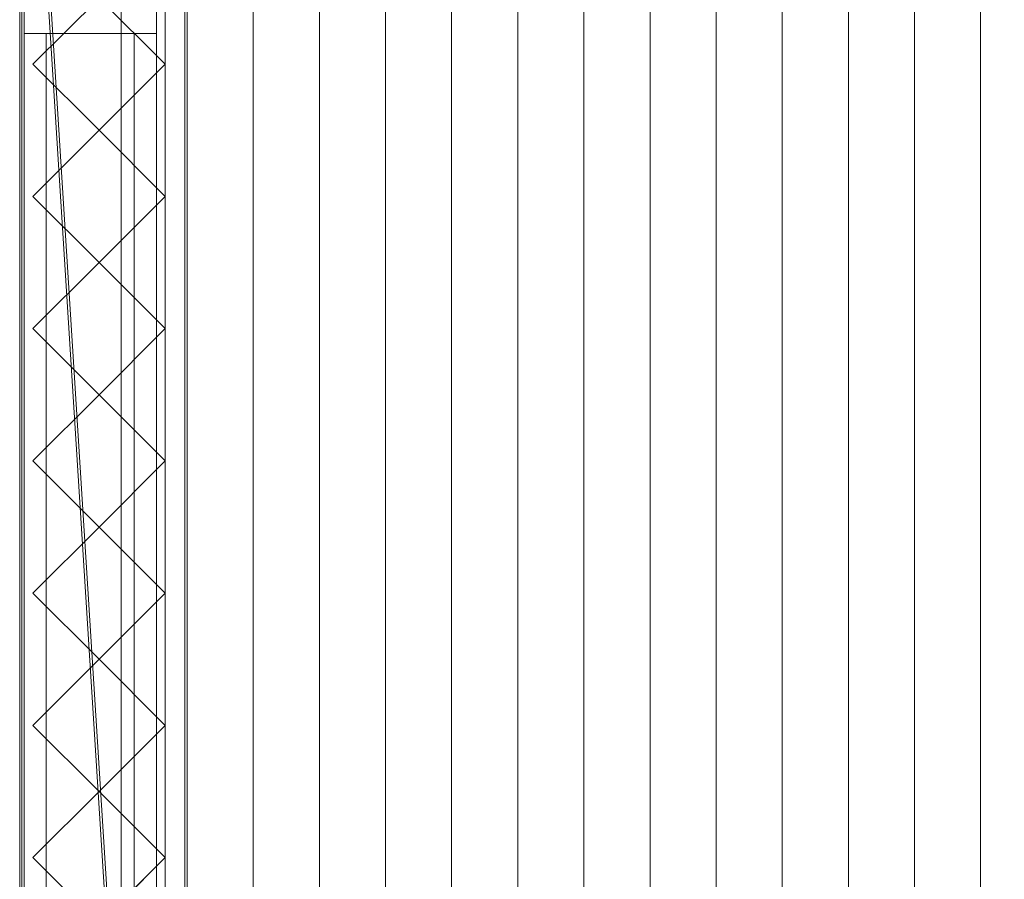
# Model space of a CAD drawing. Units: millimetres. Extents: x 1957 to 3915, y 5747 to 7040.
# Drawn here: x 2020 to 2466, y 6420 to 6810 of the extents above; entities that cross this region are included whole.
import ezdxf

# ---------------------------------------------------------------- set-up
doc = ezdxf.new("R2010")
doc.units = ezdxf.units.MM
doc.header["$LTSCALE"] = 5.08
doc.layers.add('ｽﾄｯｸﾔｰﾄﾞ2波板H316', color=7, linetype='Continuous')

msp = doc.modelspace()

# ---------------------------------------------------------------- linework, layer by layer
at = {"layer": 'ｽﾄｯｸﾔｰﾄﾞ2波板H316', "color": 7, "linetype": 'Continuous', "lineweight": 15, "invisible_edges": 8}
for points in [[(2019.68, 7040.27, 3019.73), (2019.68, 5765.34, 2701.86), (2019.68, 5765.34, 2701.86)], [(2019.68, 7022.13, 3092.5), (2019.68, 5747.19, 2774.63), (2019.68, 5747.19, 2774.63)], [(2095.68, 5853.83, 2721.93), (2095.68, 6983.23, 3003.52), (2095.68, 6983.23, 3003.52)], [(2155.68, 5853.83, 2721.93), (2155.68, 6983.23, 3003.52), (2155.68, 6983.23, 3003.52)], [(2215.68, 5853.83, 2721.93), (2215.68, 6983.23, 3003.52), (2215.68, 6983.23, 3003.52)], [(2275.68, 5853.83, 2721.93), (2275.68, 6983.23, 3003.52), (2275.68, 6983.23, 3003.52)], [(2335.68, 5853.83, 2721.93), (2335.68, 6983.23, 3003.52), (2335.68, 6983.23, 3003.52)], [(2395.68, 5853.83, 2721.93), (2395.68, 6983.23, 3003.52), (2395.68, 6983.23, 3003.52)], [(2455.68, 5853.83, 2721.93), (2455.68, 6983.23, 3003.52), (2455.68, 6983.23, 3003.52)], [(2065.68, 5846.58, 2751.04), (2065.68, 6975.97, 3032.63), (2065.68, 6975.97, 3032.63)], [(2125.68, 5846.58, 2751.04), (2125.68, 6975.97, 3032.63), (2125.68, 6975.97, 3032.63)], [(2125.68, 5846.58, 2751.04), (2125.68, 6975.97, 3032.63), (2125.68, 6975.97, 3032.63)], [(2185.68, 5846.58, 2751.04), (2185.68, 6975.97, 3032.63), (2185.68, 6975.97, 3032.63)], [(2185.68, 5846.58, 2751.04), (2185.68, 6975.97, 3032.63), (2185.68, 6975.97, 3032.63)], [(2245.68, 5846.58, 2751.04), (2245.68, 6975.97, 3032.63), (2245.68, 6975.97, 3032.63)], [(2245.68, 5846.58, 2751.04), (2245.68, 6975.97, 3032.63), (2245.68, 6975.97, 3032.63)], [(2305.68, 5846.58, 2751.04), (2305.68, 6975.97, 3032.63), (2305.68, 6975.97, 3032.63)], [(2305.68, 5846.58, 2751.04), (2305.68, 6975.97, 3032.63), (2305.68, 6975.97, 3032.63)], [(2365.68, 5846.58, 2751.04), (2365.68, 6975.97, 3032.63), (2365.68, 6975.97, 3032.63)], [(2365.68, 5846.58, 2751.04), (2365.68, 6975.97, 3032.63), (2365.68, 6975.97, 3032.63)], [(2425.68, 5846.58, 2751.04), (2425.68, 6975.97, 3032.63), (2425.68, 6975.97, 3032.63)], [(2425.68, 5846.58, 2751.04), (2425.68, 6975.97, 3032.63), (2425.68, 6975.97, 3032.63)], [(2095.68, 5839.32, 2780.15), (2095.68, 6968.71, 3061.74), (2095.68, 6968.71, 3061.74)], [(2095.68, 5838.11, 2720), (2095.68, 6967.5, 3001.59), (2095.68, 6967.5, 3001.59)], [(2155.68, 5839.32, 2780.15), (2155.68, 6968.71, 3061.74), (2155.68, 6968.71, 3061.74)], [(2215.68, 5839.32, 2780.15), (2215.68, 6968.71, 3061.74), (2215.68, 6968.71, 3061.74)], [(2275.68, 5839.32, 2780.15), (2275.68, 6968.71, 3061.74), (2275.68, 6968.71, 3061.74)], [(2335.68, 5839.32, 2780.15), (2335.68, 6968.71, 3061.74), (2335.68, 6968.71, 3061.74)], [(2395.68, 5839.32, 2780.15), (2395.68, 6968.71, 3061.74), (2395.68, 6968.71, 3061.74)], [(2455.68, 5839.32, 2780.15), (2455.68, 6968.71, 3061.74), (2455.68, 6968.71, 3061.74)], [(2095.68, 5819.97, 2792.77), (2095.68, 6949.36, 3074.36), (2095.68, 6949.36, 3074.36)], [(2020.68, 6945.71, 2991.9), (2020.68, 5994.71, 2757.76), (2020.68, 5994.71, 2757.76)], [(2020.68, 6945.61, 3066.9), (2020.68, 5800.61, 2785), (2020.68, 5800.61, 2785)], [(2020.68, 5875.61, 2728.46), (2020.68, 6945.61, 2991.9), (2020.68, 6945.61, 2991.9)], [(2095.68, 6945.71, 2991.9), (2095.68, 5994.71, 2757.76), (2095.68, 5994.71, 2757.76)], [(2095.68, 6945.61, 3066.9), (2095.68, 5800.61, 2785), (2095.68, 5800.61, 2785)], [(2095.68, 5875.61, 2728.46), (2095.68, 6945.61, 2991.9), (2095.68, 6945.61, 2991.9)], [(2019.68, 6870.71, 2141), (2019.68, 6069.71, 2141), (2019.68, 6069.71, 2141)], [(2019.68, 6069.71, 2066), (2019.68, 6870.71, 2066), (2019.68, 6870.71, 2066)], [(2020.68, 6870.71, 2795.83), (2020.68, 6069.71, 2795.83), (2020.68, 6069.71, 2795.83)], [(2020.68, 6870.71, 2752.5), (2020.68, 6069.71, 2752.5), (2020.68, 6069.71, 2752.5)], [(2020.68, 6870.71, 2107.71), (2020.68, 6069.71, 2107.71), (2020.68, 6069.71, 2107.71)], [(2020.68, 6069.71, 2776.23), (2020.68, 6870.71, 2973.44), (2020.68, 6870.71, 2973.44)], [(2085.68, 6069.71, 2795.83), (2085.68, 6870.71, 2795.83), (2085.68, 6870.71, 2795.83)], [(2085.68, 6069.71, 2752.5), (2085.68, 6870.71, 2752.5), (2085.68, 6870.71, 2752.5)], [(2085.68, 6069.71, 2107.71), (2085.68, 6870.71, 2107.71), (2085.68, 6870.71, 2107.71)], [(2094.68, 6870.71, 2141), (2094.68, 6069.71, 2141), (2094.68, 6069.71, 2141)], [(2094.68, 6069.71, 2066), (2094.68, 6870.71, 2066), (2094.68, 6870.71, 2066)], [(2095.68, 6069.71, 2776.23), (2095.68, 6870.71, 2973.44), (2095.68, 6870.71, 2973.44)], [(2020.68, 6853.71, 2066), (2020.68, 6086.71, 2066), (2020.68, 6086.71, 2066)], [(2021.68, 6853.71, 2066), (2021.68, 6086.71, 2066), (2021.68, 6086.71, 2066)], [(2021.68, 6086.71), (2021.68, 6853.71), (2021.68, 6853.71)], [(2081.68, 6853.71, 2066), (2081.68, 6086.71, 2066), (2081.68, 6086.71, 2066)], [(2081.68, 6086.71), (2081.68, 6853.71), (2081.68, 6853.71)], [(2085.68, 6086.71, 2066), (2085.68, 6853.71, 2066), (2085.68, 6853.71, 2066)], [(2025.68, 6789.71, 2987.24), (2055.68, 6819.71, 2994.51), (2055.68, 6819.71, 2994.51)], [(2055.68, 6819.71, 2066), (2025.68, 6789.71, 2066), (2025.68, 6789.71, 2066)], [(2055.68, 6819.71, 2994.51), (2085.68, 6789.71, 2987.24), (2085.68, 6789.71, 2987.24)], [(2085.68, 6789.71, 2066), (2055.68, 6819.71, 2066), (2055.68, 6819.71, 2066)], [(2021.68, 6803.71, 1083), (2081.68, 6803.71, 1083), (2081.68, 6803.71, 1083)], [(2021.68, 6803.71, 2016), (2081.68, 6803.71, 2016), (2081.68, 6803.71, 2016)], [(2021.68, 6803.71, 50), (2081.68, 6803.71, 50), (2081.68, 6803.71, 50)], [(2021.68, 6803.71, 983), (2081.68, 6803.71, 983), (2081.68, 6803.71, 983)], [(2021.68, 6803.71, 1083), (2021.68, 6136.71, 1083), (2021.68, 6136.71, 1083)], [(2021.68, 6803.71, 2016), (2021.68, 6803.71, 1083), (2021.68, 6803.71, 1083)], [(2021.68, 6136.71, 2016), (2021.68, 6803.71, 2016), (2021.68, 6803.71, 2016)], [(2021.68, 6803.71, 50), (2021.68, 6136.71, 50), (2021.68, 6136.71, 50)], [(2021.68, 6803.71, 983), (2021.68, 6803.71, 50), (2021.68, 6803.71, 50)], [(2021.68, 6136.71, 983), (2021.68, 6803.71, 983), (2021.68, 6803.71, 983)], [(2031.68, 6803.71, 2016), (2071.68, 6803.71, 2016), (2071.68, 6803.71, 2016)], [(2031.68, 6803.71, 50), (2071.68, 6803.71, 50), (2071.68, 6803.71, 50)], [(2031.68, 6803.71, 2016), (2031.68, 6136.71, 2016), (2031.68, 6136.71, 2016)], [(2031.68, 6803.71, 50), (2031.68, 6803.71, 2016), (2031.68, 6803.71, 2016)], [(2031.68, 6136.71, 50), (2031.68, 6803.71, 50), (2031.68, 6803.71, 50)], [(2071.68, 6803.71, 2016), (2071.68, 6136.71, 2016), (2071.68, 6136.71, 2016)], [(2071.68, 6803.71, 50), (2071.68, 6803.71, 2016), (2071.68, 6803.71, 2016)], [(2071.68, 6136.71, 50), (2071.68, 6803.71, 50), (2071.68, 6803.71, 50)], [(2081.68, 6803.71, 1083), (2081.68, 6136.71, 1083), (2081.68, 6136.71, 1083)], [(2081.68, 6803.71, 2016), (2081.68, 6803.71, 1083), (2081.68, 6803.71, 1083)], [(2081.68, 6136.71, 2016), (2081.68, 6803.71, 2016), (2081.68, 6803.71, 2016)], [(2081.68, 6803.71, 50), (2081.68, 6136.71, 50), (2081.68, 6136.71, 50)], [(2081.68, 6803.71, 983), (2081.68, 6803.71, 50), (2081.68, 6803.71, 50)], [(2081.68, 6136.71, 983), (2081.68, 6803.71, 983), (2081.68, 6803.71, 983)], [(2055.68, 6759.71, 2979.96), (2025.68, 6789.71, 2987.24), (2025.68, 6789.71, 2987.24)], [(2025.68, 6789.71, 2066), (2055.68, 6759.71, 2066), (2055.68, 6759.71, 2066)], [(2025.68, 6789.71, 2066), (2025.68, 6789.71, 2987.24), (2025.68, 6789.71, 2987.24)], [(2085.68, 6789.71, 2987.24), (2055.68, 6759.71, 2979.96), (2055.68, 6759.71, 2979.96)], [(2055.68, 6759.71, 2066), (2085.68, 6789.71, 2066), (2085.68, 6789.71, 2066)], [(2085.68, 6789.71, 2066), (2085.68, 6789.71, 2987.24), (2085.68, 6789.71, 2987.24)], [(2025.68, 6729.71, 2972.69), (2055.68, 6759.71, 2979.96), (2055.68, 6759.71, 2979.96)], [(2055.68, 6759.71, 2066), (2025.68, 6729.71, 2066), (2025.68, 6729.71, 2066)], [(2055.68, 6759.71, 2066), (2055.68, 6759.71, 2979.96), (2055.68, 6759.71, 2979.96)], [(2055.68, 6759.71, 2979.96), (2085.68, 6729.71, 2972.69), (2085.68, 6729.71, 2972.69)], [(2085.68, 6729.71, 2066), (2055.68, 6759.71, 2066), (2055.68, 6759.71, 2066)], [(2055.68, 6759.71, 2066), (2055.68, 6759.71, 2979.96), (2055.68, 6759.71, 2979.96)], [(2055.68, 6699.71, 2965.42), (2025.68, 6729.71, 2972.69), (2025.68, 6729.71, 2972.69)], [(2025.68, 6729.71, 2066), (2055.68, 6699.71, 2066), (2055.68, 6699.71, 2066)], [(2025.68, 6729.71, 2066), (2025.68, 6729.71, 2972.69), (2025.68, 6729.71, 2972.69)], [(2085.68, 6729.71, 2972.69), (2055.68, 6699.71, 2965.42), (2055.68, 6699.71, 2965.42)], [(2055.68, 6699.71, 2066), (2085.68, 6729.71, 2066), (2085.68, 6729.71, 2066)], [(2085.68, 6729.71, 2066), (2085.68, 6729.71, 2972.69), (2085.68, 6729.71, 2972.69)], [(2025.68, 6669.71, 2958.15), (2055.68, 6699.71, 2965.42), (2055.68, 6699.71, 2965.42)], [(2055.68, 6699.71, 2066), (2025.68, 6669.71, 2066), (2025.68, 6669.71, 2066)], [(2055.68, 6699.71, 2066), (2055.68, 6699.71, 2965.42), (2055.68, 6699.71, 2965.42)], [(2055.68, 6699.71, 2965.42), (2085.68, 6669.71, 2958.15), (2085.68, 6669.71, 2958.15)], [(2085.68, 6669.71, 2066), (2055.68, 6699.71, 2066), (2055.68, 6699.71, 2066)], [(2055.68, 6699.71, 2066), (2055.68, 6699.71, 2965.42), (2055.68, 6699.71, 2965.42)], [(2055.68, 6639.71, 2950.88), (2025.68, 6669.71, 2958.15), (2025.68, 6669.71, 2958.15)], [(2025.68, 6669.71, 2066), (2055.68, 6639.71, 2066), (2055.68, 6639.71, 2066)], [(2025.68, 6669.71, 2066), (2025.68, 6669.71, 2958.15), (2025.68, 6669.71, 2958.15)], [(2085.68, 6669.71, 2958.15), (2055.68, 6639.71, 2950.88), (2055.68, 6639.71, 2950.88)], [(2055.68, 6639.71, 2066), (2085.68, 6669.71, 2066), (2085.68, 6669.71, 2066)], [(2085.68, 6669.71, 2066), (2085.68, 6669.71, 2958.15), (2085.68, 6669.71, 2958.15)], [(2025.68, 6609.71, 2943.6), (2055.68, 6639.71, 2950.88), (2055.68, 6639.71, 2950.88)], [(2055.68, 6639.71, 2066), (2025.68, 6609.71, 2066), (2025.68, 6609.71, 2066)], [(2055.68, 6639.71, 2066), (2055.68, 6639.71, 2950.88), (2055.68, 6639.71, 2950.88)], [(2055.68, 6639.71, 2950.88), (2085.68, 6609.71, 2943.6), (2085.68, 6609.71, 2943.6)], [(2085.68, 6609.71, 2066), (2055.68, 6639.71, 2066), (2055.68, 6639.71, 2066)], [(2055.68, 6639.71, 2066), (2055.68, 6639.71, 2950.88), (2055.68, 6639.71, 2950.88)], [(2055.68, 6579.71, 2936.33), (2025.68, 6609.71, 2943.6), (2025.68, 6609.71, 2943.6)], [(2025.68, 6609.71, 2066), (2055.68, 6579.71, 2066), (2055.68, 6579.71, 2066)], [(2025.68, 6609.71, 2066), (2025.68, 6609.71, 2943.6), (2025.68, 6609.71, 2943.6)], [(2085.68, 6609.71, 2943.6), (2055.68, 6579.71, 2936.33), (2055.68, 6579.71, 2936.33)], [(2055.68, 6579.71, 2066), (2085.68, 6609.71, 2066), (2085.68, 6609.71, 2066)], [(2085.68, 6609.71, 2066), (2085.68, 6609.71, 2943.6), (2085.68, 6609.71, 2943.6)], [(2025.68, 6549.71, 2929.06), (2055.68, 6579.71, 2936.33), (2055.68, 6579.71, 2936.33)], [(2055.68, 6579.71, 2066), (2025.68, 6549.71, 2066), (2025.68, 6549.71, 2066)], [(2055.68, 6579.71, 2066), (2055.68, 6579.71, 2936.33), (2055.68, 6579.71, 2936.33)], [(2055.68, 6579.71, 2936.33), (2085.68, 6549.71, 2929.06), (2085.68, 6549.71, 2929.06)], [(2085.68, 6549.71, 2066), (2055.68, 6579.71, 2066), (2055.68, 6579.71, 2066)], [(2055.68, 6579.71, 2066), (2055.68, 6579.71, 2936.33), (2055.68, 6579.71, 2936.33)], [(2055.68, 6519.71, 2921.79), (2025.68, 6549.71, 2929.06), (2025.68, 6549.71, 2929.06)], [(2025.68, 6549.71, 2066), (2055.68, 6519.71, 2066), (2055.68, 6519.71, 2066)], [(2025.68, 6549.71, 2066), (2025.68, 6549.71, 2929.06), (2025.68, 6549.71, 2929.06)], [(2085.68, 6549.71, 2929.06), (2055.68, 6519.71, 2921.79), (2055.68, 6519.71, 2921.79)], [(2055.68, 6519.71, 2066), (2085.68, 6549.71, 2066), (2085.68, 6549.71, 2066)], [(2085.68, 6549.71, 2066), (2085.68, 6549.71, 2929.06), (2085.68, 6549.71, 2929.06)], [(2025.68, 6489.71, 2914.52), (2055.68, 6519.71, 2921.79), (2055.68, 6519.71, 2921.79)], [(2055.68, 6519.71, 2066), (2025.68, 6489.71, 2066), (2025.68, 6489.71, 2066)], [(2055.68, 6519.71, 2066), (2055.68, 6519.71, 2921.79), (2055.68, 6519.71, 2921.79)], [(2055.68, 6519.71, 2921.79), (2085.68, 6489.71, 2914.52), (2085.68, 6489.71, 2914.52)], [(2085.68, 6489.71, 2066), (2055.68, 6519.71, 2066), (2055.68, 6519.71, 2066)], [(2055.68, 6519.71, 2066), (2055.68, 6519.71, 2921.79), (2055.68, 6519.71, 2921.79)], [(2055.68, 6459.71, 2907.24), (2025.68, 6489.71, 2914.52), (2025.68, 6489.71, 2914.52)], [(2025.68, 6489.71, 2066), (2055.68, 6459.71, 2066), (2055.68, 6459.71, 2066)], [(2025.68, 6489.71, 2066), (2025.68, 6489.71, 2914.52), (2025.68, 6489.71, 2914.52)], [(2085.68, 6489.71, 2914.52), (2055.68, 6459.71, 2907.24), (2055.68, 6459.71, 2907.24)], [(2055.68, 6459.71, 2066), (2085.68, 6489.71, 2066), (2085.68, 6489.71, 2066)], [(2085.68, 6489.71, 2066), (2085.68, 6489.71, 2914.52), (2085.68, 6489.71, 2914.52)], [(2025.68, 6429.71, 2899.97), (2055.68, 6459.71, 2907.24), (2055.68, 6459.71, 2907.24)], [(2055.68, 6459.71, 2066), (2025.68, 6429.71, 2066), (2025.68, 6429.71, 2066)], [(2055.68, 6459.71, 2066), (2055.68, 6459.71, 2907.24), (2055.68, 6459.71, 2907.24)], [(2055.68, 6459.71, 2907.24), (2085.68, 6429.71, 2899.97), (2085.68, 6429.71, 2899.97)], [(2085.68, 6429.71, 2066), (2055.68, 6459.71, 2066), (2055.68, 6459.71, 2066)], [(2055.68, 6459.71, 2066), (2055.68, 6459.71, 2907.24), (2055.68, 6459.71, 2907.24)], [(2055.68, 6399.71, 2892.7), (2025.68, 6429.71, 2899.97), (2025.68, 6429.71, 2899.97)], [(2025.68, 6429.71, 2066), (2055.68, 6399.71, 2066), (2055.68, 6399.71, 2066)], [(2025.68, 6429.71, 2066), (2025.68, 6429.71, 2899.97), (2025.68, 6429.71, 2899.97)], [(2085.68, 6429.71, 2899.97), (2055.68, 6399.71, 2892.7), (2055.68, 6399.71, 2892.7)], [(2055.68, 6399.71, 2066), (2085.68, 6429.71, 2066), (2085.68, 6429.71, 2066)], [(2085.68, 6429.71, 2066), (2085.68, 6429.71, 2899.97), (2085.68, 6429.71, 2899.97)]]:
    msp.add_3dface(points, dxfattribs=at)
at = {"layer": 'ｽﾄｯｸﾔｰﾄﾞ2波板H316', "color": 7, "linetype": 'Continuous', "lineweight": 15}
for points in [[(2019.68, 7040.27, 3019.73), (2019.68, 5765.34, 2701.86), (2019.68, 5747.19, 2774.63), (2019.68, 7022.13, 3092.5)], [(2019.68, 7040.27, 3019.73), (2095.68, 6967.5, 3001.59), (2095.68, 5838.11, 2720)], [(2019.68, 5765.34, 2701.86), (2019.68, 7040.27, 3019.73), (2095.68, 5838.11, 2720)], [(2095.68, 5819.97, 2792.77), (2095.68, 6949.36, 3074.36), (2019.68, 7022.13, 3092.5)], [(2019.68, 5747.19, 2774.63), (2095.68, 5819.97, 2792.77), (2019.68, 7022.13, 3092.5)], [(2095.68, 5853.83, 2721.93), (2065.68, 5846.58, 2751.04), (2065.68, 6975.97, 3032.63), (2095.68, 6983.23, 3003.52)], [(2125.68, 5846.58, 2751.04), (2095.68, 5853.83, 2721.93), (2095.68, 6983.23, 3003.52), (2125.68, 6975.97, 3032.63)], [(2155.68, 5853.83, 2721.93), (2125.68, 5846.58, 2751.04), (2125.68, 6975.97, 3032.63), (2155.68, 6983.23, 3003.52)], [(2185.68, 5846.58, 2751.04), (2155.68, 5853.83, 2721.93), (2155.68, 6983.23, 3003.52), (2185.68, 6975.97, 3032.63)], [(2215.68, 5853.83, 2721.93), (2185.68, 5846.58, 2751.04), (2185.68, 6975.97, 3032.63), (2215.68, 6983.23, 3003.52)], [(2245.68, 5846.58, 2751.04), (2215.68, 5853.83, 2721.93), (2215.68, 6983.23, 3003.52), (2245.68, 6975.97, 3032.63)], [(2275.68, 5853.83, 2721.93), (2245.68, 5846.58, 2751.04), (2245.68, 6975.97, 3032.63), (2275.68, 6983.23, 3003.52)], [(2305.68, 5846.58, 2751.04), (2275.68, 5853.83, 2721.93), (2275.68, 6983.23, 3003.52), (2305.68, 6975.97, 3032.63)], [(2335.68, 5853.83, 2721.93), (2305.68, 5846.58, 2751.04), (2305.68, 6975.97, 3032.63), (2335.68, 6983.23, 3003.52)], [(2365.68, 5846.58, 2751.04), (2335.68, 5853.83, 2721.93), (2335.68, 6983.23, 3003.52), (2365.68, 6975.97, 3032.63)], [(2395.68, 5853.83, 2721.93), (2365.68, 5846.58, 2751.04), (2365.68, 6975.97, 3032.63), (2395.68, 6983.23, 3003.52)], [(2425.68, 5846.58, 2751.04), (2395.68, 5853.83, 2721.93), (2395.68, 6983.23, 3003.52), (2425.68, 6975.97, 3032.63)], [(2455.68, 5853.83, 2721.93), (2425.68, 5846.58, 2751.04), (2425.68, 6975.97, 3032.63), (2455.68, 6983.23, 3003.52)], [(2485.68, 5846.58, 2751.04), (2455.68, 5853.83, 2721.93), (2455.68, 6983.23, 3003.52), (2485.68, 6975.97, 3032.63)], [(2065.68, 5846.58, 2751.04), (2095.68, 5839.32, 2780.15), (2095.68, 6968.71, 3061.74), (2065.68, 6975.97, 3032.63)], [(2095.68, 5839.32, 2780.15), (2125.68, 5846.58, 2751.04), (2125.68, 6975.97, 3032.63), (2095.68, 6968.71, 3061.74)], [(2125.68, 5846.58, 2751.04), (2155.68, 5839.32, 2780.15), (2155.68, 6968.71, 3061.74), (2125.68, 6975.97, 3032.63)], [(2155.68, 5839.32, 2780.15), (2185.68, 5846.58, 2751.04), (2185.68, 6975.97, 3032.63), (2155.68, 6968.71, 3061.74)], [(2185.68, 5846.58, 2751.04), (2215.68, 5839.32, 2780.15), (2215.68, 6968.71, 3061.74), (2185.68, 6975.97, 3032.63)], [(2215.68, 5839.32, 2780.15), (2245.68, 5846.58, 2751.04), (2245.68, 6975.97, 3032.63), (2215.68, 6968.71, 3061.74)], [(2245.68, 5846.58, 2751.04), (2275.68, 5839.32, 2780.15), (2275.68, 6968.71, 3061.74), (2245.68, 6975.97, 3032.63)], [(2275.68, 5839.32, 2780.15), (2305.68, 5846.58, 2751.04), (2305.68, 6975.97, 3032.63), (2275.68, 6968.71, 3061.74)], [(2305.68, 5846.58, 2751.04), (2335.68, 5839.32, 2780.15), (2335.68, 6968.71, 3061.74), (2305.68, 6975.97, 3032.63)], [(2335.68, 5839.32, 2780.15), (2365.68, 5846.58, 2751.04), (2365.68, 6975.97, 3032.63), (2335.68, 6968.71, 3061.74)], [(2365.68, 5846.58, 2751.04), (2395.68, 5839.32, 2780.15), (2395.68, 6968.71, 3061.74), (2365.68, 6975.97, 3032.63)], [(2395.68, 5839.32, 2780.15), (2425.68, 5846.58, 2751.04), (2425.68, 6975.97, 3032.63), (2395.68, 6968.71, 3061.74)], [(2425.68, 5846.58, 2751.04), (2455.68, 5839.32, 2780.15), (2455.68, 6968.71, 3061.74), (2425.68, 6975.97, 3032.63)], [(2455.68, 5839.32, 2780.15), (2485.68, 5846.58, 2751.04), (2485.68, 6975.97, 3032.63), (2455.68, 6968.71, 3061.74)], [(2095.68, 5838.11, 2720), (2095.68, 6967.5, 3001.59), (2095.68, 6949.36, 3074.36), (2095.68, 5819.97, 2792.77)], [(2020.68, 6945.71, 2991.9), (2020.68, 5994.71, 2757.76), (2095.68, 5994.71, 2757.76), (2095.68, 6945.71, 2991.9)], [(2020.68, 6945.71, 2991.9), (2020.68, 6870.71, 2973.44), (2020.68, 6069.71, 2776.23)], [(2020.68, 5994.71, 2757.76), (2020.68, 6945.71, 2991.9), (2020.68, 6069.71, 2776.23)], [(2020.68, 5875.61, 2728.46), (2020.68, 6945.61, 2991.9), (2095.68, 6945.61, 2991.9), (2095.68, 5875.61, 2728.46)], [(2020.68, 6945.61, 3066.9), (2020.68, 5800.61, 2785), (2095.68, 5800.61, 2785), (2095.68, 6945.61, 3066.9)], [(2020.68, 5800.61, 2785), (2020.68, 6945.61, 3066.9), (2020.68, 6945.61, 2991.9)], [(2020.68, 5800.61, 2785), (2020.68, 6945.61, 2991.9), (2020.68, 5875.61, 2728.46)], [(2095.68, 6069.71, 2776.23), (2095.68, 6870.71, 2973.44), (2095.68, 6945.71, 2991.9)], [(2095.68, 6069.71, 2776.23), (2095.68, 6945.71, 2991.9), (2095.68, 5994.71, 2757.76)], [(2095.68, 6945.61, 2991.9), (2095.68, 6945.61, 3066.9), (2095.68, 5800.61, 2785)], [(2095.68, 5875.61, 2728.46), (2095.68, 6945.61, 2991.9), (2095.68, 5800.61, 2785)], [(2019.68, 6870.71, 2066), (2019.68, 6069.71, 2066), (2019.68, 6069.71, 2141), (2019.68, 6870.71, 2141)], [(2019.68, 6069.71, 2066), (2019.68, 6870.71, 2066), (2094.68, 6870.71, 2066), (2094.68, 6069.71, 2066)], [(2019.68, 6870.71, 2141), (2019.68, 6069.71, 2141), (2094.68, 6069.71, 2141), (2094.68, 6870.71, 2141)], [(2085.68, 6870.71, 2752.5), (2085.68, 6069.71, 2752.5), (2020.68, 6069.71, 2752.5), (2020.68, 6870.71, 2752.5)], [(2085.68, 6069.71, 2795.83), (2085.68, 6870.71, 2795.83), (2020.68, 6870.71, 2795.83), (2020.68, 6069.71, 2795.83)], [(2020.68, 6870.71, 2752.5), (2020.68, 6069.71, 2752.5), (2020.68, 6069.71, 2795.83), (2020.68, 6870.71, 2795.83)], [(2085.68, 6069.71, 2107.71), (2085.68, 6870.71, 2107.71), (2020.68, 6870.71, 2107.71), (2020.68, 6069.71, 2107.71)], [(2020.68, 6853.71, 2066), (2020.68, 6069.71, 2107.71), (2020.68, 6870.71, 2107.71)], [(2020.68, 6069.71, 2776.23), (2020.68, 6870.71, 2973.44), (2095.68, 6870.71, 2973.44), (2095.68, 6069.71, 2776.23)], [(2085.68, 6069.71, 2752.5), (2085.68, 6870.71, 2752.5), (2085.68, 6870.71, 2795.83), (2085.68, 6069.71, 2795.83)], [(2085.68, 6086.71, 2066), (2085.68, 6853.71, 2066), (2085.68, 6870.71, 2107.71)], [(2085.68, 6086.71, 2066), (2085.68, 6870.71, 2107.71), (2085.68, 6069.71, 2107.71)], [(2094.68, 6069.71, 2066), (2094.68, 6870.71, 2066), (2094.68, 6870.71, 2141), (2094.68, 6069.71, 2141)], [(2020.68, 6853.71, 2066), (2020.68, 6086.71, 2066), (2020.68, 6069.71, 2107.71)], [(2085.68, 6086.71, 2066), (2020.68, 6086.71, 2066), (2020.68, 6853.71, 2066), (2085.68, 6853.71, 2066)], [(2021.68, 6086.71), (2021.68, 6853.71), (2081.68, 6853.71), (2081.68, 6086.71)], [(2021.68, 6853.71, 2066), (2021.68, 6086.71, 2066), (2081.68, 6086.71, 2066), (2081.68, 6853.71, 2066)], [(2021.68, 6803.71, 2016), (2021.68, 6086.71, 2066), (2021.68, 6853.71, 2066)], [(2021.68, 6803.71, 1083), (2021.68, 6803.71, 2016), (2021.68, 6853.71, 2066)], [(2021.68, 6803.71, 983), (2021.68, 6803.71, 1083), (2021.68, 6853.71, 2066)], [(2021.68, 6803.71, 50), (2021.68, 6803.71, 983), (2021.68, 6853.71, 2066)], [(2021.68, 6086.71), (2021.68, 6136.71, 50), (2021.68, 6853.71)], [(2021.68, 6853.71), (2021.68, 6136.71, 50), (2021.68, 6803.71, 50)], [(2021.68, 6853.71), (2021.68, 6803.71, 50), (2021.68, 6853.71, 2066)], [(2081.68, 6136.71, 2016), (2081.68, 6803.71, 2016), (2081.68, 6853.71, 2066)], [(2081.68, 6136.71, 2016), (2081.68, 6853.71, 2066), (2081.68, 6086.71, 2066)], [(2081.68, 6853.71, 2066), (2081.68, 6803.71, 2016), (2081.68, 6803.71, 1083)], [(2081.68, 6853.71, 2066), (2081.68, 6803.71, 1083), (2081.68, 6803.71, 983)], [(2081.68, 6853.71, 2066), (2081.68, 6803.71, 983), (2081.68, 6803.71, 50)], [(2081.68, 6853.71), (2081.68, 6853.71, 2066), (2081.68, 6803.71, 50)], [(2081.68, 6853.71), (2081.68, 6803.71, 50), (2081.68, 6086.71)], [(2055.68, 6819.71, 2066), (2025.68, 6789.71, 2066), (2025.68, 6789.71, 2987.24), (2055.68, 6819.71, 2994.51)], [(2055.68, 6819.71, 2066), (2085.68, 6789.71, 2066), (2055.68, 6759.71, 2066), (2025.68, 6789.71, 2066)], [(2055.68, 6819.71, 2994.51), (2025.68, 6789.71, 2987.24), (2055.68, 6759.71, 2979.96), (2085.68, 6789.71, 2987.24)], [(2085.68, 6789.71, 2066), (2055.68, 6819.71, 2066), (2055.68, 6819.71, 2994.51), (2085.68, 6789.71, 2987.24)], [(2021.68, 6136.71, 983), (2021.68, 6803.71, 983), (2081.68, 6803.71, 983), (2081.68, 6136.71, 983)], [(2021.68, 6803.71, 983), (2021.68, 6803.71, 50), (2081.68, 6803.71, 50), (2081.68, 6803.71, 983)], [(2021.68, 6803.71, 50), (2021.68, 6136.71, 50), (2081.68, 6136.71, 50), (2081.68, 6803.71, 50)], [(2021.68, 6136.71, 2016), (2021.68, 6803.71, 2016), (2081.68, 6803.71, 2016), (2081.68, 6136.71, 2016)], [(2021.68, 6803.71, 2016), (2021.68, 6803.71, 1083), (2081.68, 6803.71, 1083), (2081.68, 6803.71, 2016)], [(2021.68, 6803.71, 1083), (2021.68, 6136.71, 1083), (2081.68, 6136.71, 1083), (2081.68, 6803.71, 1083)], [(2021.68, 6803.71, 2016), (2021.68, 6136.71, 2016), (2021.68, 6086.71, 2066)], [(2021.68, 6803.71, 983), (2021.68, 6136.71, 983), (2021.68, 6136.71, 1083)], [(2021.68, 6803.71, 983), (2021.68, 6136.71, 1083), (2021.68, 6803.71, 1083)], [(2031.68, 6136.71, 50), (2031.68, 6803.71, 50), (2071.68, 6803.71, 50), (2071.68, 6136.71, 50)], [(2031.68, 6803.71, 50), (2031.68, 6803.71, 2016), (2071.68, 6803.71, 2016), (2071.68, 6803.71, 50)], [(2031.68, 6803.71, 2016), (2031.68, 6136.71, 2016), (2071.68, 6136.71, 2016), (2071.68, 6803.71, 2016)], [(2031.68, 6136.71, 50), (2031.68, 6136.71, 2016), (2031.68, 6803.71, 2016), (2031.68, 6803.71, 50)], [(2071.68, 6136.71, 50), (2071.68, 6803.71, 50), (2071.68, 6803.71, 2016), (2071.68, 6136.71, 2016)], [(2081.68, 6136.71, 983), (2081.68, 6803.71, 983), (2081.68, 6803.71, 1083)], [(2081.68, 6136.71, 983), (2081.68, 6803.71, 1083), (2081.68, 6136.71, 1083)], [(2081.68, 6086.71), (2081.68, 6803.71, 50), (2081.68, 6136.71, 50)], [(2025.68, 6789.71, 2066), (2055.68, 6759.71, 2066), (2055.68, 6759.71, 2979.96), (2025.68, 6789.71, 2987.24)], [(2055.68, 6759.71, 2066), (2085.68, 6789.71, 2066), (2085.68, 6789.71, 2987.24), (2055.68, 6759.71, 2979.96)], [(2055.68, 6759.71, 2066), (2025.68, 6729.71, 2066), (2025.68, 6729.71, 2972.69), (2055.68, 6759.71, 2979.96)], [(2055.68, 6759.71, 2066), (2085.68, 6729.71, 2066), (2055.68, 6699.71, 2066), (2025.68, 6729.71, 2066)], [(2055.68, 6759.71, 2979.96), (2025.68, 6729.71, 2972.69), (2055.68, 6699.71, 2965.42), (2085.68, 6729.71, 2972.69)], [(2085.68, 6729.71, 2066), (2055.68, 6759.71, 2066), (2055.68, 6759.71, 2979.96), (2085.68, 6729.71, 2972.69)], [(2025.68, 6729.71, 2066), (2055.68, 6699.71, 2066), (2055.68, 6699.71, 2965.42), (2025.68, 6729.71, 2972.69)], [(2055.68, 6699.71, 2066), (2085.68, 6729.71, 2066), (2085.68, 6729.71, 2972.69), (2055.68, 6699.71, 2965.42)], [(2055.68, 6699.71, 2066), (2025.68, 6669.71, 2066), (2025.68, 6669.71, 2958.15), (2055.68, 6699.71, 2965.42)], [(2055.68, 6699.71, 2066), (2085.68, 6669.71, 2066), (2055.68, 6639.71, 2066), (2025.68, 6669.71, 2066)], [(2055.68, 6699.71, 2965.42), (2025.68, 6669.71, 2958.15), (2055.68, 6639.71, 2950.88), (2085.68, 6669.71, 2958.15)], [(2085.68, 6669.71, 2066), (2055.68, 6699.71, 2066), (2055.68, 6699.71, 2965.42), (2085.68, 6669.71, 2958.15)], [(2025.68, 6669.71, 2066), (2055.68, 6639.71, 2066), (2055.68, 6639.71, 2950.88), (2025.68, 6669.71, 2958.15)], [(2055.68, 6639.71, 2066), (2085.68, 6669.71, 2066), (2085.68, 6669.71, 2958.15), (2055.68, 6639.71, 2950.88)], [(2055.68, 6639.71, 2066), (2025.68, 6609.71, 2066), (2025.68, 6609.71, 2943.6), (2055.68, 6639.71, 2950.88)], [(2055.68, 6639.71, 2066), (2085.68, 6609.71, 2066), (2055.68, 6579.71, 2066), (2025.68, 6609.71, 2066)], [(2055.68, 6639.71, 2950.88), (2025.68, 6609.71, 2943.6), (2055.68, 6579.71, 2936.33), (2085.68, 6609.71, 2943.6)], [(2085.68, 6609.71, 2066), (2055.68, 6639.71, 2066), (2055.68, 6639.71, 2950.88), (2085.68, 6609.71, 2943.6)], [(2025.68, 6609.71, 2066), (2055.68, 6579.71, 2066), (2055.68, 6579.71, 2936.33), (2025.68, 6609.71, 2943.6)], [(2055.68, 6579.71, 2066), (2085.68, 6609.71, 2066), (2085.68, 6609.71, 2943.6), (2055.68, 6579.71, 2936.33)], [(2055.68, 6579.71, 2066), (2025.68, 6549.71, 2066), (2025.68, 6549.71, 2929.06), (2055.68, 6579.71, 2936.33)], [(2055.68, 6579.71, 2066), (2085.68, 6549.71, 2066), (2055.68, 6519.71, 2066), (2025.68, 6549.71, 2066)], [(2055.68, 6579.71, 2936.33), (2025.68, 6549.71, 2929.06), (2055.68, 6519.71, 2921.79), (2085.68, 6549.71, 2929.06)], [(2085.68, 6549.71, 2066), (2055.68, 6579.71, 2066), (2055.68, 6579.71, 2936.33), (2085.68, 6549.71, 2929.06)], [(2025.68, 6549.71, 2066), (2055.68, 6519.71, 2066), (2055.68, 6519.71, 2921.79), (2025.68, 6549.71, 2929.06)], [(2055.68, 6519.71, 2066), (2085.68, 6549.71, 2066), (2085.68, 6549.71, 2929.06), (2055.68, 6519.71, 2921.79)], [(2055.68, 6519.71, 2066), (2025.68, 6489.71, 2066), (2025.68, 6489.71, 2914.52), (2055.68, 6519.71, 2921.79)], [(2055.68, 6519.71, 2066), (2085.68, 6489.71, 2066), (2055.68, 6459.71, 2066), (2025.68, 6489.71, 2066)], [(2055.68, 6519.71, 2921.79), (2025.68, 6489.71, 2914.52), (2055.68, 6459.71, 2907.24), (2085.68, 6489.71, 2914.52)], [(2085.68, 6489.71, 2066), (2055.68, 6519.71, 2066), (2055.68, 6519.71, 2921.79), (2085.68, 6489.71, 2914.52)], [(2025.68, 6489.71, 2066), (2055.68, 6459.71, 2066), (2055.68, 6459.71, 2907.24), (2025.68, 6489.71, 2914.52)], [(2055.68, 6459.71, 2066), (2085.68, 6489.71, 2066), (2085.68, 6489.71, 2914.52), (2055.68, 6459.71, 2907.24)], [(2055.68, 6459.71, 2066), (2025.68, 6429.71, 2066), (2025.68, 6429.71, 2899.97), (2055.68, 6459.71, 2907.24)], [(2055.68, 6459.71, 2066), (2085.68, 6429.71, 2066), (2055.68, 6399.71, 2066), (2025.68, 6429.71, 2066)], [(2055.68, 6459.71, 2907.24), (2025.68, 6429.71, 2899.97), (2055.68, 6399.71, 2892.7), (2085.68, 6429.71, 2899.97)], [(2085.68, 6429.71, 2066), (2055.68, 6459.71, 2066), (2055.68, 6459.71, 2907.24), (2085.68, 6429.71, 2899.97)], [(2025.68, 6429.71, 2066), (2055.68, 6399.71, 2066), (2055.68, 6399.71, 2892.7), (2025.68, 6429.71, 2899.97)], [(2055.68, 6399.71, 2066), (2085.68, 6429.71, 2066), (2085.68, 6429.71, 2899.97), (2055.68, 6399.71, 2892.7)]]:
    msp.add_3dface(points, dxfattribs=at)

doc.saveas('drawing.dxf')
